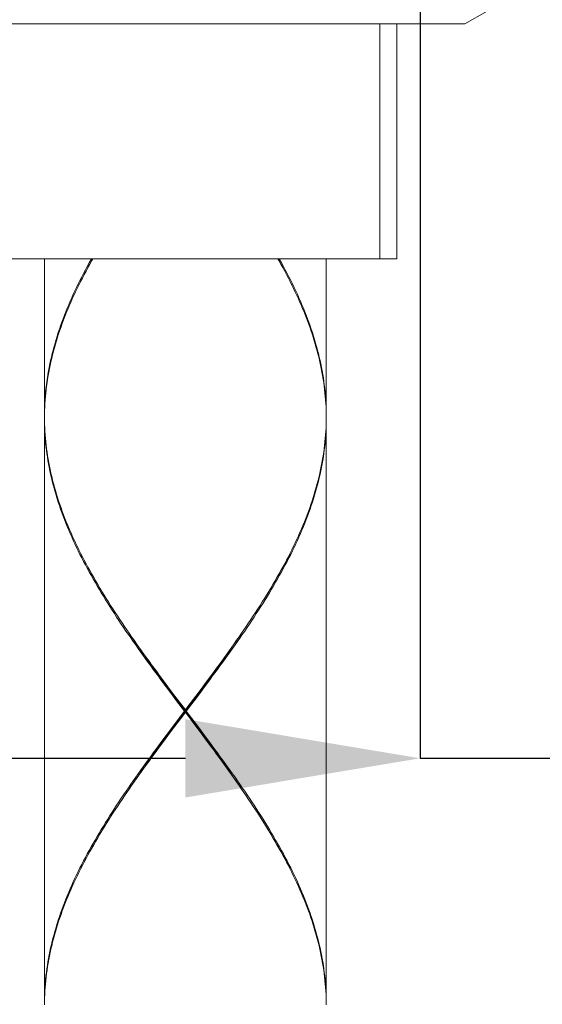
# Model space of a CAD drawing. Units: millimetres. Extents: x 1242 to 2082, y 306 to 1494.
# Drawn here: x 1496 to 1518, y 854 to 895 of the extents above; entities that cross this region are included whole.
import ezdxf

# ---------------------------------------------------------------- set-up
doc = ezdxf.new("R2010")
doc.units = ezdxf.units.MM
doc.header["$LTSCALE"] = 10
doc.layers.add('寸法線', color=3, linetype='Continuous')
doc.layers.add('細線', color=7, linetype='Continuous', lineweight=9)
doc.styles.add('japanese', font='romans.shx', dxfattribs={"bigfont": 'bigfont.shx'})
doc.dimstyles.new('カタログS4', dxfattribs={"dimtxt": 10, "dimasz": 10, "dimexe": 0, "dimexo": 6, "dimgap": 2, "dimtad": 1, "dimdec": 0, "dimdsep": 46, "dimtxsty": 'japanese', "dimcen": 2.5, "dimadec": 0, "dimazin": 0, "dimtfac": 1, "dimtdec": 0, "dimtmove": 2, "dimatfit": 3, "dimfxl": 0, "dimtolj": 1, "dimarcsym": 0})

# ---------------------------------------------------------------- blocks, each defined once
blk = doc.blocks.new('*D15')
at = {"layer": 'Defpoints', "color": 0, "linetype": 'Continuous'}
for p in [(1478.137, 907.263), (1513.137, 907.263), (1513.137, 864.006)]:
    blk.add_point(p, dxfattribs=at)
at = {"layer": '寸法線', "color": 0, "linetype": 'Continuous', "lineweight": -2}
for p, q in [((1478.137, 901.263), (1478.137, 864.006)), ((1513.137, 901.263), (1513.137, 864.006)), ((1488.137, 864.006), (1503.137, 864.006)), ((1513.137, 864.006), (1543.328, 864.006))]:
    blk.add_line(p, q, dxfattribs=at)
at = {"layer": '寸法線', "color": 0, "linetype": 'Continuous'}
for points in [[(1488.137, 865.673), (1488.137, 862.339), (1478.137, 864.006)], [(1503.137, 865.673), (1503.137, 862.339), (1513.137, 864.006)]]:
    blk.add_solid(points, dxfattribs=at)
at = {"layer": '寸法線', "color": 0, "linetype": 'Continuous', "insert": (1533.232, 871.006), "char_height": 10, "attachment_point": 5, "style": 'japanese'}
blk.add_mtext('\\A1;35', dxfattribs=at)

msp = doc.modelspace()

# ---------------------------------------------------------------- linework, layer by layer
at = {"layer": '細線'}
for p, q in [((1517.637, 896.764), (1515.037, 895.263)), ((1476.237, 895.263), (1515.037, 895.263)), ((1511.412, 895.263), (1511.412, 885.263)), ((1512.137, 895.263), (1512.137, 885.263)), ((1479.137, 885.263), (1512.137, 885.263)), ((1497.137, 885.263), (1497.137, 878.563)), ((1498.881, 884.788), (1498.961, 884.936)), ((1498.961, 884.936), (1499.042, 885.084)), ((1499.069, 885.034), (1498.988, 884.886)), ((1499.042, 885.084), (1499.124, 885.233)), ((1499.152, 885.183), (1499.069, 885.034)), ((1499.124, 885.233), (1499.141, 885.263)), ((1499.198, 885.263), (1499.152, 885.183)), ((1507.122, 885.183), (1507.077, 885.263)), ((1507.205, 885.034), (1507.122, 885.183)), ((1507.133, 885.263), (1507.15, 885.233)), ((1507.15, 885.233), (1507.233, 885.084)), ((1507.286, 884.886), (1507.205, 885.034)), ((1507.233, 885.084), (1507.314, 884.936)), ((1507.314, 884.936), (1507.393, 884.788)), ((1509.137, 885.263), (1509.137, 878.563)), ((1498.652, 884.343), (1498.727, 884.491)), ((1498.727, 884.491), (1498.803, 884.64)), ((1498.829, 884.59), (1498.752, 884.441)), ((1498.803, 884.64), (1498.881, 884.788)), ((1498.908, 884.738), (1498.829, 884.59)), ((1498.988, 884.886), (1498.908, 884.738)), ((1507.367, 884.738), (1507.286, 884.886)), ((1507.445, 884.59), (1507.367, 884.738)), ((1507.393, 884.788), (1507.471, 884.64)), ((1507.522, 884.441), (1507.445, 884.59)), ((1507.471, 884.64), (1507.548, 884.491)), ((1507.548, 884.491), (1507.623, 884.343)), ((1498.506, 884.047), (1498.578, 884.195)), ((1498.603, 884.145), (1498.53, 883.997)), ((1498.578, 884.195), (1498.652, 884.343)), ((1498.677, 884.293), (1498.603, 884.145)), ((1498.752, 884.441), (1498.677, 884.293)), ((1507.598, 884.293), (1507.522, 884.441)), ((1507.672, 884.145), (1507.598, 884.293)), ((1507.623, 884.343), (1507.696, 884.195)), ((1507.744, 883.997), (1507.672, 884.145)), ((1507.696, 884.195), (1507.768, 884.047)), ((1498.301, 883.602), (1498.368, 883.75)), ((1498.391, 883.7), (1498.323, 883.552)), ((1498.368, 883.75), (1498.436, 883.899)), ((1498.46, 883.849), (1498.391, 883.7)), ((1498.436, 883.899), (1498.506, 884.047)), ((1498.53, 883.997), (1498.46, 883.849)), ((1507.815, 883.848), (1507.744, 883.997)), ((1507.768, 884.047), (1507.838, 883.898)), ((1507.884, 883.7), (1507.815, 883.848)), ((1507.838, 883.898), (1507.907, 883.75)), ((1507.952, 883.552), (1507.884, 883.7)), ((1507.907, 883.75), (1507.974, 883.602)), ((1498.11, 883.158), (1498.172, 883.306)), ((1498.193, 883.256), (1498.131, 883.108)), ((1498.172, 883.306), (1498.235, 883.454)), ((1498.257, 883.404), (1498.193, 883.256)), ((1498.235, 883.454), (1498.301, 883.602)), ((1498.323, 883.552), (1498.257, 883.404)), ((1508.017, 883.404), (1507.952, 883.552)), ((1507.974, 883.602), (1508.039, 883.454)), ((1508.082, 883.256), (1508.017, 883.404)), ((1508.039, 883.454), (1508.103, 883.305)), ((1508.144, 883.107), (1508.082, 883.256)), ((1508.103, 883.305), (1508.165, 883.157)), ((1497.935, 882.713), (1497.991, 882.861)), ((1498.011, 882.811), (1497.954, 882.663)), ((1497.991, 882.861), (1498.05, 883.009)), ((1498.07, 882.959), (1498.011, 882.811)), ((1498.05, 883.009), (1498.11, 883.158)), ((1498.131, 883.108), (1498.07, 882.959)), ((1508.205, 882.959), (1508.144, 883.107)), ((1508.165, 883.157), (1508.225, 883.009)), ((1508.264, 882.811), (1508.205, 882.959)), ((1508.225, 883.009), (1508.283, 882.861)), ((1508.321, 882.662), (1508.264, 882.811)), ((1508.283, 882.861), (1508.34, 882.712)), ((1497.776, 882.268), (1497.827, 882.416)), ((1497.827, 882.416), (1497.88, 882.565)), ((1497.898, 882.515), (1497.845, 882.366)), ((1497.88, 882.565), (1497.935, 882.713)), ((1497.954, 882.663), (1497.898, 882.515)), ((1508.376, 882.514), (1508.321, 882.662)), ((1508.34, 882.712), (1508.395, 882.564)), ((1508.43, 882.366), (1508.376, 882.514)), ((1508.395, 882.564), (1508.448, 882.416)), ((1508.448, 882.416), (1508.499, 882.268)), ((1497.634, 881.823), (1497.679, 881.972)), ((1497.679, 881.972), (1497.727, 882.12)), ((1497.743, 882.07), (1497.695, 881.922)), ((1497.727, 882.12), (1497.776, 882.268)), ((1497.793, 882.218), (1497.743, 882.07)), ((1497.845, 882.366), (1497.793, 882.218)), ((1508.482, 882.218), (1508.43, 882.366)), ((1508.531, 882.07), (1508.482, 882.218)), ((1508.499, 882.268), (1508.548, 882.12)), ((1508.579, 881.921), (1508.531, 882.07)), ((1508.548, 882.12), (1508.595, 881.971)), ((1508.595, 881.971), (1508.641, 881.823)), ((1497.549, 881.527), (1497.59, 881.675)), ((1497.605, 881.625), (1497.563, 881.477)), ((1497.59, 881.675), (1497.634, 881.823)), ((1497.649, 881.773), (1497.605, 881.625)), ((1497.695, 881.922), (1497.649, 881.773)), ((1508.625, 881.773), (1508.579, 881.921)), ((1508.67, 881.625), (1508.625, 881.773)), ((1508.641, 881.823), (1508.684, 881.675)), ((1508.712, 881.477), (1508.67, 881.625)), ((1508.684, 881.675), (1508.726, 881.527)), ((1497.435, 881.082), (1497.471, 881.231)), ((1497.484, 881.181), (1497.447, 881.032)), ((1497.471, 881.231), (1497.509, 881.379)), ((1497.522, 881.329), (1497.484, 881.181)), ((1497.509, 881.379), (1497.549, 881.527)), ((1497.563, 881.477), (1497.522, 881.329)), ((1508.752, 881.329), (1508.712, 881.477)), ((1508.726, 881.527), (1508.765, 881.379)), ((1508.791, 881.181), (1508.752, 881.329)), ((1508.765, 881.379), (1508.803, 881.231)), ((1508.827, 881.032), (1508.791, 881.181)), ((1508.803, 881.231), (1508.839, 881.082)), ((1497.34, 880.638), (1497.37, 880.786)), ((1497.38, 880.736), (1497.35, 880.588)), ((1497.37, 880.786), (1497.402, 880.934)), ((1497.413, 880.884), (1497.38, 880.736)), ((1497.402, 880.934), (1497.435, 881.082)), ((1497.447, 881.032), (1497.413, 880.884)), ((1508.862, 880.884), (1508.827, 881.032)), ((1508.839, 881.082), (1508.873, 880.934)), ((1508.894, 880.736), (1508.862, 880.884)), ((1508.873, 880.934), (1508.905, 880.786)), ((1508.925, 880.588), (1508.894, 880.736)), ((1508.905, 880.786), (1508.934, 880.638)), ((1497.263, 880.193), (1497.286, 880.341)), ((1497.295, 880.291), (1497.27, 880.143)), ((1497.286, 880.341), (1497.312, 880.489)), ((1497.321, 880.439), (1497.295, 880.291)), ((1497.312, 880.489), (1497.34, 880.638)), ((1497.35, 880.588), (1497.321, 880.439)), ((1508.953, 880.44), (1508.925, 880.588)), ((1508.934, 880.638), (1508.962, 880.49)), ((1508.98, 880.291), (1508.953, 880.44)), ((1508.962, 880.49), (1508.988, 880.341)), ((1509.004, 880.143), (1508.98, 880.291)), ((1508.988, 880.341), (1509.012, 880.193)), ((1497.204, 879.748), (1497.221, 879.897)), ((1497.221, 879.897), (1497.241, 880.045)), ((1497.248, 879.995), (1497.228, 879.847)), ((1497.241, 880.045), (1497.263, 880.193)), ((1497.27, 880.143), (1497.248, 879.995)), ((1509.026, 879.995), (1509.004, 880.143)), ((1509.012, 880.193), (1509.033, 880.045)), ((1509.047, 879.847), (1509.026, 879.995)), ((1509.033, 880.045), (1509.053, 879.897)), ((1509.053, 879.897), (1509.071, 879.748)), ((1497.163, 879.304), (1497.175, 879.452)), ((1497.175, 879.452), (1497.188, 879.6)), ((1497.193, 879.55), (1497.179, 879.402)), ((1497.188, 879.6), (1497.204, 879.748)), ((1497.209, 879.698), (1497.193, 879.55)), ((1497.228, 879.847), (1497.209, 879.698)), ((1509.065, 879.698), (1509.047, 879.847)), ((1509.081, 879.55), (1509.065, 879.698)), ((1509.071, 879.748), (1509.086, 879.6)), ((1509.095, 879.402), (1509.081, 879.55)), ((1509.086, 879.6), (1509.1, 879.452)), ((1509.1, 879.452), (1509.111, 879.304)), ((1497.147, 879.007), (1497.154, 879.156)), ((1497.157, 879.106), (1497.149, 878.957)), ((1497.154, 879.156), (1497.163, 879.304)), ((1497.167, 879.254), (1497.157, 879.106)), ((1497.179, 879.402), (1497.167, 879.254)), ((1509.108, 879.254), (1509.095, 879.402)), ((1509.118, 879.106), (1509.108, 879.254)), ((1509.111, 879.304), (1509.121, 879.156)), ((1509.126, 878.958), (1509.118, 879.106)), ((1509.121, 879.156), (1509.128, 879.008)), ((1497.137, 878.563), (1497.138, 878.711)), ((1497.139, 878.661), (1497.137, 878.513)), ((1497.138, 878.711), (1497.141, 878.859)), ((1497.143, 878.809), (1497.139, 878.661)), ((1497.141, 878.859), (1497.147, 879.007)), ((1497.149, 878.957), (1497.143, 878.809)), ((1509.132, 878.809), (1509.126, 878.958)), ((1509.128, 879.008), (1509.133, 878.859)), ((1509.135, 878.661), (1509.132, 878.809)), ((1509.133, 878.859), (1509.136, 878.711)), ((1509.137, 878.513), (1509.135, 878.661)), ((1509.136, 878.711), (1509.137, 878.563)), ((1497.137, 878.513), (1497.139, 878.365)), ((1497.137, 878.463), (1497.137, 853.563)), ((1497.138, 878.315), (1497.137, 878.463)), ((1497.141, 878.166), (1497.138, 878.315)), ((1497.139, 878.365), (1497.143, 878.216)), ((1497.143, 878.216), (1497.149, 878.068)), ((1509.132, 878.216), (1509.126, 878.068)), ((1509.135, 878.365), (1509.132, 878.216)), ((1509.136, 878.315), (1509.133, 878.166)), ((1509.137, 878.513), (1509.135, 878.365)), ((1509.137, 878.463), (1509.136, 878.315)), ((1509.137, 878.463), (1509.137, 853.563)), ((1497.147, 878.018), (1497.141, 878.166)), ((1497.154, 877.87), (1497.147, 878.018)), ((1497.149, 878.068), (1497.157, 877.92)), ((1497.163, 877.722), (1497.154, 877.87)), ((1497.157, 877.92), (1497.167, 877.772)), ((1497.167, 877.772), (1497.179, 877.624)), ((1509.108, 877.772), (1509.095, 877.624)), ((1509.118, 877.92), (1509.108, 877.772)), ((1509.121, 877.87), (1509.111, 877.722)), ((1509.126, 878.068), (1509.118, 877.92)), ((1509.128, 878.018), (1509.121, 877.87)), ((1509.133, 878.166), (1509.128, 878.018)), ((1497.175, 877.574), (1497.163, 877.722)), ((1497.188, 877.425), (1497.175, 877.574)), ((1497.179, 877.624), (1497.193, 877.476)), ((1497.204, 877.277), (1497.188, 877.425)), ((1497.193, 877.476), (1497.209, 877.327)), ((1509.081, 877.475), (1509.065, 877.327)), ((1509.086, 877.425), (1509.071, 877.277)), ((1509.095, 877.624), (1509.081, 877.475)), ((1509.1, 877.574), (1509.086, 877.425)), ((1509.111, 877.722), (1509.1, 877.574)), ((1497.221, 877.129), (1497.204, 877.277)), ((1497.209, 877.327), (1497.228, 877.179)), ((1497.241, 876.981), (1497.221, 877.129)), ((1497.228, 877.179), (1497.248, 877.031)), ((1497.263, 876.833), (1497.241, 876.981)), ((1497.248, 877.031), (1497.27, 876.883)), ((1509.026, 877.031), (1509.004, 876.883)), ((1509.033, 876.981), (1509.012, 876.833)), ((1509.047, 877.179), (1509.026, 877.031)), ((1509.053, 877.129), (1509.033, 876.981)), ((1509.065, 877.327), (1509.047, 877.179)), ((1509.071, 877.277), (1509.053, 877.129)), ((1497.286, 876.685), (1497.263, 876.833)), ((1497.27, 876.883), (1497.295, 876.735)), ((1497.312, 876.536), (1497.286, 876.685)), ((1497.295, 876.735), (1497.321, 876.586)), ((1497.34, 876.388), (1497.312, 876.536)), ((1497.321, 876.586), (1497.35, 876.438)), ((1508.953, 876.586), (1508.925, 876.438)), ((1508.962, 876.536), (1508.934, 876.388)), ((1508.98, 876.734), (1508.953, 876.586)), ((1508.988, 876.684), (1508.962, 876.536)), ((1509.004, 876.883), (1508.98, 876.734)), ((1509.012, 876.833), (1508.988, 876.684)), ((1497.37, 876.24), (1497.34, 876.388)), ((1497.35, 876.438), (1497.38, 876.29)), ((1497.402, 876.092), (1497.37, 876.24)), ((1497.38, 876.29), (1497.413, 876.142)), ((1497.435, 875.944), (1497.402, 876.092)), ((1497.413, 876.142), (1497.447, 875.994)), ((1508.862, 876.141), (1508.827, 875.993)), ((1508.873, 876.091), (1508.839, 875.943)), ((1508.894, 876.29), (1508.862, 876.141)), ((1508.905, 876.24), (1508.873, 876.091)), ((1508.925, 876.438), (1508.894, 876.29)), ((1508.934, 876.388), (1508.905, 876.24)), ((1497.471, 875.795), (1497.435, 875.944)), ((1497.447, 875.994), (1497.484, 875.845)), ((1497.509, 875.647), (1497.471, 875.795)), ((1497.484, 875.845), (1497.522, 875.697)), ((1497.522, 875.697), (1497.562, 875.549)), ((1508.752, 875.697), (1508.712, 875.549)), ((1508.791, 875.845), (1508.752, 875.697)), ((1508.803, 875.795), (1508.765, 875.647)), ((1508.827, 875.993), (1508.791, 875.845)), ((1508.839, 875.943), (1508.803, 875.795)), ((1497.549, 875.499), (1497.509, 875.647)), ((1497.59, 875.351), (1497.549, 875.499)), ((1497.562, 875.549), (1497.605, 875.401)), ((1497.634, 875.202), (1497.59, 875.351)), ((1497.605, 875.401), (1497.649, 875.252)), ((1508.67, 875.4), (1508.625, 875.252)), ((1508.684, 875.35), (1508.64, 875.202)), ((1508.712, 875.549), (1508.67, 875.4)), ((1508.726, 875.498), (1508.684, 875.35)), ((1508.765, 875.647), (1508.726, 875.498)), ((1497.679, 875.054), (1497.634, 875.202)), ((1497.649, 875.252), (1497.695, 875.104)), ((1497.727, 874.906), (1497.679, 875.054)), ((1497.695, 875.104), (1497.743, 874.956)), ((1497.776, 874.758), (1497.727, 874.906)), ((1497.743, 874.956), (1497.793, 874.808)), ((1508.531, 874.956), (1508.481, 874.808)), ((1508.548, 874.906), (1508.498, 874.757)), ((1508.579, 875.104), (1508.531, 874.956)), ((1508.595, 875.054), (1508.548, 874.906)), ((1508.625, 875.252), (1508.579, 875.104)), ((1508.64, 875.202), (1508.595, 875.054)), ((1497.827, 874.61), (1497.776, 874.758)), ((1497.793, 874.808), (1497.845, 874.66)), ((1497.88, 874.461), (1497.827, 874.61)), ((1497.845, 874.66), (1497.898, 874.511)), ((1497.935, 874.313), (1497.88, 874.461)), ((1497.898, 874.511), (1497.954, 874.363)), ((1508.376, 874.511), (1508.321, 874.363)), ((1508.394, 874.461), (1508.34, 874.313)), ((1508.43, 874.659), (1508.376, 874.511)), ((1508.447, 874.609), (1508.394, 874.461)), ((1508.481, 874.808), (1508.43, 874.659)), ((1508.498, 874.757), (1508.447, 874.609)), ((1497.991, 874.165), (1497.935, 874.313)), ((1497.954, 874.363), (1498.011, 874.215)), ((1498.05, 874.017), (1497.991, 874.165)), ((1498.011, 874.215), (1498.07, 874.067)), ((1498.11, 873.868), (1498.05, 874.017)), ((1498.07, 874.067), (1498.13, 873.918)), ((1508.205, 874.066), (1508.144, 873.918)), ((1508.225, 874.016), (1508.164, 873.868)), ((1508.264, 874.215), (1508.205, 874.066)), ((1508.283, 874.164), (1508.225, 874.016)), ((1508.321, 874.363), (1508.264, 874.215)), ((1508.34, 874.313), (1508.283, 874.164)), ((1498.172, 873.72), (1498.11, 873.868)), ((1498.13, 873.918), (1498.193, 873.77)), ((1498.235, 873.572), (1498.172, 873.72)), ((1498.193, 873.77), (1498.257, 873.622)), ((1498.257, 873.622), (1498.323, 873.474)), ((1508.017, 873.622), (1507.951, 873.474)), ((1508.081, 873.77), (1508.017, 873.622)), ((1508.103, 873.72), (1508.039, 873.572)), ((1508.144, 873.918), (1508.081, 873.77)), ((1508.164, 873.868), (1508.103, 873.72)), ((1498.301, 873.424), (1498.235, 873.572)), ((1498.368, 873.275), (1498.301, 873.424)), ((1498.323, 873.474), (1498.391, 873.325)), ((1498.436, 873.127), (1498.368, 873.275)), ((1498.391, 873.325), (1498.46, 873.177)), ((1498.46, 873.177), (1498.53, 873.029)), ((1507.815, 873.177), (1507.744, 873.029)), ((1507.884, 873.325), (1507.815, 873.177)), ((1507.907, 873.275), (1507.838, 873.127)), ((1507.951, 873.474), (1507.884, 873.325)), ((1507.974, 873.423), (1507.907, 873.275)), ((1508.039, 873.572), (1507.974, 873.423)), ((1498.506, 872.979), (1498.436, 873.127)), ((1498.578, 872.831), (1498.506, 872.979)), ((1498.53, 873.029), (1498.603, 872.881)), ((1498.652, 872.683), (1498.578, 872.831)), ((1498.603, 872.881), (1498.677, 872.733)), ((1507.672, 872.881), (1507.598, 872.733)), ((1507.696, 872.831), (1507.623, 872.682)), ((1507.744, 873.029), (1507.672, 872.881)), ((1507.768, 872.979), (1507.696, 872.831)), ((1507.838, 873.127), (1507.768, 872.979)), ((1498.727, 872.534), (1498.652, 872.683)), ((1498.677, 872.733), (1498.752, 872.584)), ((1498.803, 872.386), (1498.727, 872.534)), ((1498.752, 872.584), (1498.829, 872.436)), ((1498.881, 872.238), (1498.803, 872.386)), ((1498.829, 872.436), (1498.908, 872.288)), ((1507.445, 872.436), (1507.367, 872.288)), ((1507.471, 872.386), (1507.393, 872.238)), ((1507.522, 872.584), (1507.445, 872.436)), ((1507.548, 872.534), (1507.471, 872.386)), ((1507.598, 872.733), (1507.522, 872.584)), ((1507.623, 872.682), (1507.548, 872.534)), ((1498.961, 872.09), (1498.881, 872.238)), ((1498.908, 872.288), (1498.988, 872.14)), ((1499.042, 871.941), (1498.961, 872.09)), ((1498.988, 872.14), (1499.069, 871.991)), ((1499.124, 871.793), (1499.042, 871.941)), ((1499.069, 871.991), (1499.152, 871.843)), ((1507.205, 871.991), (1507.122, 871.843)), ((1507.233, 871.942), (1507.15, 871.793)), ((1507.287, 872.14), (1507.205, 871.991)), ((1507.314, 872.09), (1507.233, 871.942)), ((1507.367, 872.288), (1507.287, 872.14)), ((1507.393, 872.238), (1507.314, 872.09)), ((1499.208, 871.645), (1499.124, 871.793)), ((1499.152, 871.843), (1499.236, 871.695)), ((1499.293, 871.497), (1499.208, 871.645)), ((1499.236, 871.695), (1499.322, 871.547)), ((1499.379, 871.349), (1499.293, 871.497)), ((1499.322, 871.547), (1499.409, 871.399)), ((1506.952, 871.547), (1506.866, 871.399)), ((1506.982, 871.497), (1506.895, 871.349)), ((1507.038, 871.695), (1506.952, 871.547)), ((1507.067, 871.645), (1506.982, 871.497)), ((1507.122, 871.843), (1507.038, 871.695)), ((1507.15, 871.793), (1507.067, 871.645)), ((1499.467, 871.2), (1499.379, 871.349)), ((1499.409, 871.399), (1499.497, 871.25)), ((1499.556, 871.052), (1499.467, 871.2)), ((1499.497, 871.25), (1499.587, 871.102)), ((1499.587, 871.102), (1499.677, 870.954)), ((1506.688, 871.102), (1506.597, 870.954)), ((1506.777, 871.25), (1506.688, 871.102)), ((1506.807, 871.2), (1506.718, 871.052)), ((1506.866, 871.399), (1506.777, 871.25)), ((1506.895, 871.349), (1506.807, 871.2)), ((1499.646, 870.904), (1499.556, 871.052)), ((1499.738, 870.756), (1499.646, 870.904)), ((1499.677, 870.954), (1499.769, 870.806)), ((1499.831, 870.608), (1499.738, 870.756)), ((1499.769, 870.806), (1499.862, 870.658)), ((1499.862, 870.658), (1499.956, 870.51)), ((1506.412, 870.658), (1506.318, 870.509)), ((1506.505, 870.806), (1506.412, 870.658)), ((1506.536, 870.756), (1506.444, 870.608)), ((1506.597, 870.954), (1506.505, 870.806)), ((1506.628, 870.904), (1506.536, 870.756)), ((1506.718, 871.052), (1506.628, 870.904)), ((1499.924, 870.46), (1499.831, 870.608)), ((1500.019, 870.311), (1499.924, 870.46)), ((1499.956, 870.51), (1500.052, 870.361)), ((1500.115, 870.163), (1500.019, 870.311)), ((1500.052, 870.361), (1500.148, 870.213)), ((1506.223, 870.361), (1506.126, 870.213)), ((1506.255, 870.311), (1506.159, 870.163)), ((1506.318, 870.509), (1506.223, 870.361)), ((1506.35, 870.459), (1506.255, 870.311)), ((1506.444, 870.608), (1506.35, 870.459)), ((1500.212, 870.015), (1500.115, 870.163)), ((1500.148, 870.213), (1500.245, 870.065)), ((1500.31, 869.867), (1500.212, 870.015)), ((1500.245, 870.065), (1500.344, 869.917)), ((1500.409, 869.719), (1500.31, 869.867)), ((1500.344, 869.917), (1500.443, 869.769)), ((1505.931, 869.916), (1505.831, 869.768)), ((1505.964, 869.866), (1505.865, 869.718)), ((1506.029, 870.065), (1505.931, 869.916)), ((1506.062, 870.015), (1505.964, 869.866)), ((1506.126, 870.213), (1506.029, 870.065)), ((1506.159, 870.163), (1506.062, 870.015)), ((1500.509, 869.57), (1500.409, 869.719)), ((1500.443, 869.769), (1500.543, 869.62)), ((1500.61, 869.422), (1500.509, 869.57)), ((1500.543, 869.62), (1500.645, 869.472)), ((1500.712, 869.274), (1500.61, 869.422)), ((1500.645, 869.472), (1500.742, 869.33)), ((1505.63, 869.472), (1505.532, 869.33)), ((1505.664, 869.422), (1505.562, 869.273)), ((1505.731, 869.62), (1505.63, 869.472)), ((1505.765, 869.57), (1505.664, 869.422)), ((1505.831, 869.768), (1505.731, 869.62)), ((1505.865, 869.718), (1505.765, 869.57)), ((1500.815, 869.126), (1500.712, 869.274)), ((1500.742, 869.33), (1500.85, 869.176)), ((1500.874, 869.138), (1500.806, 869.238)), ((1500.918, 868.977), (1500.815, 869.126)), ((1500.85, 869.176), (1500.953, 869.027)), ((1500.977, 868.989), (1500.874, 869.138)), ((1501.023, 868.829), (1500.918, 868.977)), ((1500.953, 869.027), (1501.058, 868.879)), ((1501.08, 868.84), (1500.977, 868.989)), ((1505.194, 868.84), (1505.298, 868.989)), ((1505.321, 869.027), (1505.216, 868.879)), ((1505.356, 868.977), (1505.252, 868.829)), ((1505.298, 868.989), (1505.4, 869.138)), ((1505.425, 869.175), (1505.321, 869.027)), ((1505.459, 869.125), (1505.356, 868.977)), ((1505.4, 869.138), (1505.469, 869.238)), ((1505.532, 869.33), (1505.425, 869.175)), ((1505.562, 869.273), (1505.459, 869.125)), ((1501.127, 868.681), (1501.023, 868.829)), ((1501.058, 868.879), (1501.163, 868.731)), ((1501.184, 868.691), (1501.08, 868.84)), ((1501.233, 868.533), (1501.127, 868.681)), ((1501.163, 868.731), (1501.269, 868.583)), ((1501.289, 868.543), (1501.184, 868.691)), ((1501.269, 868.583), (1501.375, 868.435)), ((1505.005, 868.583), (1504.899, 868.434)), ((1504.986, 868.543), (1505.09, 868.691)), ((1505.111, 868.731), (1505.005, 868.583)), ((1505.147, 868.68), (1505.041, 868.532)), ((1505.09, 868.691), (1505.194, 868.84)), ((1505.216, 868.879), (1505.111, 868.731)), ((1505.252, 868.829), (1505.147, 868.68)), ((1501.339, 868.385), (1501.233, 868.533)), ((1501.394, 868.394), (1501.289, 868.543)), ((1501.446, 868.236), (1501.339, 868.385)), ((1501.375, 868.435), (1501.483, 868.286)), ((1501.5, 868.245), (1501.394, 868.394)), ((1501.554, 868.088), (1501.446, 868.236)), ((1501.483, 868.286), (1501.59, 868.138)), ((1501.607, 868.096), (1501.5, 868.245)), ((1501.59, 868.138), (1501.698, 867.99)), ((1504.684, 868.138), (1504.576, 867.99)), ((1504.668, 868.096), (1504.774, 868.245)), ((1504.792, 868.286), (1504.684, 868.138)), ((1504.828, 868.236), (1504.72, 868.088)), ((1504.774, 868.245), (1504.88, 868.394)), ((1504.899, 868.434), (1504.792, 868.286)), ((1504.935, 868.384), (1504.828, 868.236)), ((1504.88, 868.394), (1504.986, 868.543)), ((1505.041, 868.532), (1504.935, 868.384)), ((1501.662, 867.94), (1501.554, 868.088)), ((1501.714, 867.947), (1501.607, 868.096)), ((1501.77, 867.792), (1501.662, 867.94)), ((1501.698, 867.99), (1501.807, 867.842)), ((1501.821, 867.799), (1501.714, 867.947)), ((1501.88, 867.643), (1501.77, 867.792)), ((1501.807, 867.842), (1501.916, 867.693)), ((1501.929, 867.65), (1501.821, 867.799)), ((1504.345, 867.65), (1504.453, 867.799)), ((1504.467, 867.841), (1504.358, 867.693)), ((1504.504, 867.791), (1504.395, 867.643)), ((1504.453, 867.799), (1504.561, 867.947)), ((1504.576, 867.99), (1504.467, 867.841)), ((1504.612, 867.939), (1504.504, 867.791)), ((1504.561, 867.947), (1504.668, 868.096)), ((1504.72, 868.088), (1504.612, 867.939)), ((1501.989, 867.495), (1501.88, 867.643)), ((1501.916, 867.693), (1502.026, 867.545)), ((1502.038, 867.501), (1501.929, 867.65)), ((1502.099, 867.347), (1501.989, 867.495)), ((1502.026, 867.545), (1502.247, 867.249)), ((1502.147, 867.352), (1502.038, 867.501)), ((1502.32, 867.05), (1502.099, 867.347)), ((1502.365, 867.055), (1502.147, 867.352)), ((1504.175, 867.347), (1503.954, 867.05)), ((1504.019, 867.203), (1504.237, 867.501)), ((1504.248, 867.545), (1504.028, 867.249)), ((1504.285, 867.495), (1504.175, 867.347)), ((1504.237, 867.501), (1504.345, 867.65)), ((1504.358, 867.693), (1504.248, 867.545)), ((1504.395, 867.643), (1504.285, 867.495)), ((1502.247, 867.249), (1502.468, 866.952)), ((1502.542, 866.754), (1502.32, 867.05)), ((1502.585, 866.757), (1502.365, 867.055)), ((1502.468, 866.952), (1502.691, 866.656)), ((1503.469, 866.459), (1503.799, 866.906)), ((1503.806, 866.952), (1503.584, 866.656)), ((1503.954, 867.05), (1503.733, 866.754)), ((1503.799, 866.906), (1504.019, 867.203)), ((1504.028, 867.249), (1503.806, 866.952)), ((1502.765, 866.457), (1502.542, 866.754)), ((1502.806, 866.459), (1502.585, 866.757)), ((1502.691, 866.656), (1503.137, 866.063)), ((1503.1, 866.013), (1502.765, 866.457)), ((1503.579, 865.418), (1502.806, 866.459)), ((1503.027, 865.864), (1503.469, 866.459)), ((1503.51, 866.457), (1503.175, 866.013)), ((1503.584, 866.656), (1503.249, 866.211)), ((1503.733, 866.754), (1503.51, 866.457)), ((1503.249, 866.211), (1503.137, 866.063)), ((1503.137, 865.963), (1503.137, 866.063)), ((1502.876, 865.716), (1502.542, 865.272)), ((1502.691, 865.37), (1503.025, 865.815)), ((1502.695, 865.418), (1503.027, 865.864)), ((1503.1, 866.013), (1502.876, 865.716)), ((1503.025, 865.815), (1503.137, 865.963)), ((1503.1, 866.013), (1503.175, 866.013)), ((1503.584, 865.37), (1503.137, 865.963)), ((1503.175, 866.013), (1503.51, 865.568)), ((1502.542, 865.272), (1502.32, 864.975)), ((1502.468, 865.074), (1502.691, 865.37)), ((1502.475, 865.12), (1502.695, 865.418)), ((1503.51, 865.568), (1503.733, 865.272)), ((1503.799, 865.12), (1503.579, 865.418)), ((1503.806, 865.074), (1503.584, 865.37)), ((1503.733, 865.272), (1503.955, 864.975)), ((1502.038, 864.525), (1502.256, 864.822)), ((1502.32, 864.975), (1502.099, 864.679)), ((1502.247, 864.777), (1502.468, 865.074)), ((1502.256, 864.822), (1502.475, 865.12)), ((1504.019, 864.822), (1503.799, 865.12)), ((1504.028, 864.777), (1503.806, 865.074)), ((1503.955, 864.975), (1504.175, 864.679)), ((1504.237, 864.525), (1504.019, 864.822)), ((1501.88, 864.383), (1501.771, 864.234)), ((1501.821, 864.227), (1501.929, 864.376)), ((1501.989, 864.531), (1501.88, 864.383)), ((1501.917, 864.333), (1502.026, 864.481)), ((1501.929, 864.376), (1502.038, 864.525)), ((1502.099, 864.679), (1501.989, 864.531)), ((1502.026, 864.481), (1502.247, 864.777)), ((1504.248, 864.481), (1504.028, 864.777)), ((1504.175, 864.679), (1504.285, 864.531)), ((1504.345, 864.376), (1504.237, 864.525)), ((1504.358, 864.333), (1504.248, 864.481)), ((1504.285, 864.531), (1504.395, 864.383)), ((1504.453, 864.227), (1504.345, 864.376)), ((1504.395, 864.383), (1504.504, 864.235)), ((1501.662, 864.086), (1501.554, 863.938)), ((1501.59, 863.888), (1501.699, 864.036)), ((1501.607, 863.93), (1501.714, 864.078)), ((1501.771, 864.234), (1501.662, 864.086)), ((1501.699, 864.036), (1501.807, 864.184)), ((1501.714, 864.078), (1501.821, 864.227)), ((1501.807, 864.184), (1501.917, 864.333)), ((1504.467, 864.184), (1504.358, 864.333)), ((1504.561, 864.078), (1504.453, 864.227)), ((1504.576, 864.036), (1504.467, 864.184)), ((1504.504, 864.235), (1504.612, 864.086)), ((1504.668, 863.93), (1504.561, 864.078)), ((1504.684, 863.888), (1504.576, 864.036)), ((1504.612, 864.086), (1504.72, 863.938)), ((1501.34, 863.641), (1501.233, 863.493)), ((1501.269, 863.443), (1501.376, 863.591)), ((1501.289, 863.483), (1501.394, 863.632)), ((1501.446, 863.79), (1501.34, 863.641)), ((1501.376, 863.591), (1501.483, 863.74)), ((1501.394, 863.632), (1501.5, 863.781)), ((1501.554, 863.938), (1501.446, 863.79)), ((1501.483, 863.74), (1501.59, 863.888)), ((1501.5, 863.781), (1501.607, 863.93)), ((1504.774, 863.781), (1504.668, 863.93)), ((1504.792, 863.74), (1504.684, 863.888)), ((1504.72, 863.938), (1504.828, 863.79)), ((1504.88, 863.632), (1504.774, 863.781)), ((1504.899, 863.592), (1504.792, 863.74)), ((1504.828, 863.79), (1504.935, 863.642)), ((1504.986, 863.483), (1504.88, 863.632)), ((1505.005, 863.444), (1504.899, 863.592)), ((1504.935, 863.642), (1505.041, 863.494)), ((1501.023, 863.197), (1500.918, 863.049)), ((1500.954, 862.999), (1501.058, 863.147)), ((1500.977, 863.037), (1501.08, 863.186)), ((1501.128, 863.345), (1501.023, 863.197)), ((1501.058, 863.147), (1501.163, 863.295)), ((1501.08, 863.186), (1501.184, 863.334)), ((1501.233, 863.493), (1501.128, 863.345)), ((1501.163, 863.295), (1501.269, 863.443)), ((1501.184, 863.334), (1501.289, 863.483)), ((1505.09, 863.334), (1504.986, 863.483)), ((1505.111, 863.295), (1505.005, 863.444)), ((1505.041, 863.494), (1505.147, 863.345)), ((1505.194, 863.186), (1505.09, 863.334)), ((1505.216, 863.147), (1505.111, 863.295)), ((1505.147, 863.345), (1505.251, 863.197)), ((1505.298, 863.037), (1505.194, 863.186)), ((1505.321, 862.999), (1505.216, 863.147)), ((1505.251, 863.197), (1505.356, 863.049)), ((1500.712, 862.752), (1500.611, 862.604)), ((1500.645, 862.554), (1500.742, 862.696)), ((1500.815, 862.9), (1500.712, 862.752)), ((1500.742, 862.696), (1500.85, 862.85)), ((1500.806, 862.788), (1500.874, 862.888)), ((1500.918, 863.049), (1500.815, 862.9)), ((1500.85, 862.85), (1500.954, 862.999)), ((1500.874, 862.888), (1500.977, 863.037)), ((1505.4, 862.888), (1505.298, 863.037)), ((1505.424, 862.851), (1505.321, 862.999)), ((1505.356, 863.049), (1505.459, 862.901)), ((1505.469, 862.788), (1505.4, 862.888)), ((1505.532, 862.696), (1505.424, 862.851)), ((1505.459, 862.901), (1505.562, 862.753)), ((1505.629, 862.554), (1505.532, 862.696)), ((1505.562, 862.753), (1505.664, 862.604)), ((1500.41, 862.308), (1500.311, 862.159)), ((1500.51, 862.456), (1500.41, 862.308)), ((1500.443, 862.258), (1500.544, 862.406)), ((1500.611, 862.604), (1500.51, 862.456)), ((1500.544, 862.406), (1500.645, 862.554)), ((1505.731, 862.406), (1505.629, 862.554)), ((1505.664, 862.604), (1505.765, 862.456)), ((1505.831, 862.258), (1505.731, 862.406)), ((1505.765, 862.456), (1505.865, 862.308)), ((1505.865, 862.308), (1505.964, 862.159)), ((1500.115, 861.863), (1500.019, 861.715)), ((1500.213, 862.011), (1500.115, 861.863)), ((1500.148, 861.813), (1500.246, 861.961)), ((1500.311, 862.159), (1500.213, 862.011)), ((1500.246, 861.961), (1500.344, 862.109)), ((1500.344, 862.109), (1500.443, 862.258)), ((1505.93, 862.11), (1505.831, 862.258)), ((1506.029, 861.961), (1505.93, 862.11)), ((1505.964, 862.159), (1506.062, 862.011)), ((1506.126, 861.813), (1506.029, 861.961)), ((1506.062, 862.011), (1506.159, 861.863)), ((1506.159, 861.863), (1506.255, 861.715)), ((1499.925, 861.566), (1499.831, 861.418)), ((1499.862, 861.368), (1499.956, 861.516)), ((1500.019, 861.715), (1499.925, 861.566)), ((1499.956, 861.516), (1500.052, 861.665)), ((1500.052, 861.665), (1500.148, 861.813)), ((1506.223, 861.665), (1506.126, 861.813)), ((1506.318, 861.517), (1506.223, 861.665)), ((1506.255, 861.715), (1506.35, 861.567)), ((1506.412, 861.368), (1506.318, 861.517)), ((1506.35, 861.567), (1506.444, 861.418)), ((1499.647, 861.122), (1499.556, 860.974)), ((1499.587, 860.924), (1499.677, 861.072)), ((1499.738, 861.27), (1499.647, 861.122)), ((1499.677, 861.072), (1499.769, 861.22)), ((1499.831, 861.418), (1499.738, 861.27)), ((1499.769, 861.22), (1499.862, 861.368)), ((1506.505, 861.22), (1506.412, 861.368)), ((1506.444, 861.418), (1506.536, 861.27)), ((1506.597, 861.072), (1506.505, 861.22)), ((1506.536, 861.27), (1506.628, 861.122)), ((1506.688, 860.924), (1506.597, 861.072)), ((1506.628, 861.122), (1506.718, 860.974)), ((1499.379, 860.677), (1499.293, 860.529)), ((1499.322, 860.479), (1499.409, 860.627)), ((1499.467, 860.825), (1499.379, 860.677)), ((1499.409, 860.627), (1499.497, 860.775)), ((1499.556, 860.974), (1499.467, 860.825)), ((1499.497, 860.775), (1499.587, 860.924)), ((1506.777, 860.775), (1506.688, 860.924)), ((1506.718, 860.974), (1506.807, 860.825)), ((1506.866, 860.627), (1506.777, 860.775)), ((1506.807, 860.825), (1506.895, 860.677)), ((1506.952, 860.479), (1506.866, 860.627)), ((1506.895, 860.677), (1506.982, 860.529)), ((1499.124, 860.233), (1499.042, 860.084)), ((1499.069, 860.034), (1499.152, 860.183)), ((1499.208, 860.381), (1499.124, 860.233)), ((1499.152, 860.183), (1499.236, 860.331)), ((1499.293, 860.529), (1499.208, 860.381)), ((1499.236, 860.331), (1499.322, 860.479)), ((1507.038, 860.331), (1506.952, 860.479)), ((1506.982, 860.529), (1507.067, 860.381)), ((1507.122, 860.182), (1507.038, 860.331)), ((1507.067, 860.381), (1507.15, 860.232)), ((1507.205, 860.034), (1507.122, 860.182)), ((1507.15, 860.232), (1507.233, 860.084)), ((1498.881, 859.788), (1498.803, 859.64)), ((1498.961, 859.936), (1498.881, 859.788)), ((1498.908, 859.738), (1498.988, 859.886)), ((1499.042, 860.084), (1498.961, 859.936)), ((1498.988, 859.886), (1499.069, 860.034)), ((1507.287, 859.886), (1507.205, 860.034)), ((1507.233, 860.084), (1507.314, 859.936)), ((1507.367, 859.738), (1507.287, 859.886)), ((1507.314, 859.936), (1507.393, 859.788)), ((1507.393, 859.788), (1507.471, 859.64)), ((1498.652, 859.343), (1498.578, 859.195)), ((1498.727, 859.491), (1498.652, 859.343)), ((1498.677, 859.293), (1498.752, 859.441)), ((1498.803, 859.64), (1498.727, 859.491)), ((1498.752, 859.441), (1498.829, 859.59)), ((1498.829, 859.59), (1498.908, 859.738)), ((1507.445, 859.59), (1507.367, 859.738)), ((1507.522, 859.442), (1507.445, 859.59)), ((1507.471, 859.64), (1507.548, 859.492)), ((1507.598, 859.293), (1507.522, 859.442)), ((1507.548, 859.492), (1507.623, 859.343)), ((1507.623, 859.343), (1507.696, 859.195)), ((1498.506, 859.047), (1498.436, 858.899)), ((1498.46, 858.849), (1498.53, 858.997)), ((1498.578, 859.195), (1498.506, 859.047)), ((1498.53, 858.997), (1498.603, 859.145)), ((1498.603, 859.145), (1498.677, 859.293)), ((1507.672, 859.145), (1507.598, 859.293)), ((1507.744, 858.997), (1507.672, 859.145)), ((1507.696, 859.195), (1507.768, 859.047)), ((1507.815, 858.849), (1507.744, 858.997)), ((1507.768, 859.047), (1507.838, 858.899)), ((1498.301, 858.602), (1498.235, 858.454)), ((1498.257, 858.404), (1498.323, 858.552)), ((1498.368, 858.75), (1498.301, 858.602)), ((1498.323, 858.552), (1498.391, 858.7)), ((1498.436, 858.899), (1498.368, 858.75)), ((1498.391, 858.7), (1498.46, 858.849)), ((1507.884, 858.701), (1507.815, 858.849)), ((1507.838, 858.899), (1507.907, 858.751)), ((1507.951, 858.552), (1507.884, 858.701)), ((1507.907, 858.751), (1507.974, 858.602)), ((1508.017, 858.404), (1507.951, 858.552)), ((1507.974, 858.602), (1508.039, 858.454)), ((1498.11, 858.158), (1498.05, 858.009)), ((1498.07, 857.959), (1498.131, 858.108)), ((1498.172, 858.306), (1498.11, 858.158)), ((1498.131, 858.108), (1498.193, 858.256)), ((1498.235, 858.454), (1498.172, 858.306)), ((1498.193, 858.256), (1498.257, 858.404)), ((1508.081, 858.256), (1508.017, 858.404)), ((1508.039, 858.454), (1508.103, 858.306)), ((1508.144, 858.108), (1508.081, 858.256)), ((1508.103, 858.306), (1508.164, 858.158)), ((1508.205, 857.96), (1508.144, 858.108)), ((1508.164, 858.158), (1508.225, 858.01)), ((1497.935, 857.713), (1497.88, 857.565)), ((1497.898, 857.515), (1497.954, 857.663)), ((1497.991, 857.861), (1497.935, 857.713)), ((1497.954, 857.663), (1498.011, 857.811)), ((1498.05, 858.009), (1497.991, 857.861)), ((1498.011, 857.811), (1498.07, 857.959)), ((1508.263, 857.811), (1508.205, 857.96)), ((1508.225, 858.01), (1508.283, 857.861)), ((1508.321, 857.663), (1508.263, 857.811)), ((1508.283, 857.861), (1508.34, 857.713)), ((1508.376, 857.515), (1508.321, 857.663)), ((1508.34, 857.713), (1508.394, 857.565)), ((1497.776, 857.268), (1497.727, 857.12)), ((1497.827, 857.416), (1497.776, 857.268)), ((1497.793, 857.218), (1497.845, 857.366)), ((1497.88, 857.565), (1497.827, 857.416)), ((1497.845, 857.366), (1497.898, 857.515)), ((1508.43, 857.367), (1508.376, 857.515)), ((1508.394, 857.565), (1508.447, 857.417)), ((1508.481, 857.219), (1508.43, 857.367)), ((1508.447, 857.417), (1508.498, 857.269)), ((1508.498, 857.269), (1508.548, 857.12)), ((1497.634, 856.824), (1497.59, 856.675)), ((1497.679, 856.972), (1497.634, 856.824)), ((1497.649, 856.774), (1497.695, 856.922)), ((1497.727, 857.12), (1497.679, 856.972)), ((1497.695, 856.922), (1497.743, 857.07)), ((1497.743, 857.07), (1497.793, 857.218)), ((1508.531, 857.07), (1508.481, 857.219)), ((1508.579, 856.922), (1508.531, 857.07)), ((1508.548, 857.12), (1508.595, 856.972)), ((1508.625, 856.774), (1508.579, 856.922)), ((1508.595, 856.972), (1508.64, 856.824)), ((1508.64, 856.824), (1508.684, 856.676)), ((1497.549, 856.527), (1497.509, 856.379)), ((1497.522, 856.329), (1497.563, 856.477)), ((1497.59, 856.675), (1497.549, 856.527)), ((1497.563, 856.477), (1497.605, 856.625)), ((1497.605, 856.625), (1497.649, 856.774)), ((1508.669, 856.626), (1508.625, 856.774)), ((1508.712, 856.478), (1508.669, 856.626)), ((1508.684, 856.676), (1508.726, 856.528)), ((1508.752, 856.33), (1508.712, 856.478)), ((1508.726, 856.528), (1508.765, 856.379)), ((1497.435, 856.083), (1497.402, 855.934)), ((1497.413, 855.884), (1497.447, 856.033)), ((1497.471, 856.231), (1497.435, 856.083)), ((1497.447, 856.033), (1497.484, 856.181)), ((1497.509, 856.379), (1497.471, 856.231)), ((1497.484, 856.181), (1497.522, 856.329)), ((1508.791, 856.181), (1508.752, 856.33)), ((1508.765, 856.379), (1508.803, 856.231)), ((1508.827, 856.033), (1508.791, 856.181)), ((1508.803, 856.231), (1508.839, 856.083)), ((1508.861, 855.885), (1508.827, 856.033)), ((1508.839, 856.083), (1508.873, 855.935)), ((1497.34, 855.638), (1497.312, 855.49)), ((1497.321, 855.44), (1497.35, 855.588)), ((1497.37, 855.786), (1497.34, 855.638)), ((1497.35, 855.588), (1497.38, 855.736)), ((1497.402, 855.934), (1497.37, 855.786)), ((1497.38, 855.736), (1497.413, 855.884)), ((1508.894, 855.736), (1508.861, 855.885)), ((1508.873, 855.935), (1508.905, 855.786)), ((1508.925, 855.588), (1508.894, 855.736)), ((1508.905, 855.786), (1508.934, 855.638)), ((1508.953, 855.44), (1508.925, 855.588)), ((1508.934, 855.638), (1508.962, 855.49)), ((1497.263, 855.193), (1497.241, 855.045)), ((1497.248, 854.995), (1497.27, 855.143)), ((1497.286, 855.341), (1497.263, 855.193)), ((1497.27, 855.143), (1497.295, 855.291)), ((1497.312, 855.49), (1497.286, 855.341)), ((1497.295, 855.291), (1497.321, 855.44)), ((1508.98, 855.292), (1508.953, 855.44)), ((1508.962, 855.49), (1508.988, 855.342)), ((1509.004, 855.143), (1508.98, 855.292)), ((1508.988, 855.342), (1509.012, 855.193)), ((1509.026, 854.995), (1509.004, 855.143)), ((1509.012, 855.193), (1509.033, 855.045)), ((1497.204, 854.749), (1497.188, 854.6)), ((1497.221, 854.897), (1497.204, 854.749)), ((1497.209, 854.699), (1497.228, 854.847)), ((1497.241, 855.045), (1497.221, 854.897)), ((1497.228, 854.847), (1497.248, 854.995)), ((1509.047, 854.847), (1509.026, 854.995)), ((1509.033, 855.045), (1509.053, 854.897)), ((1509.065, 854.699), (1509.047, 854.847)), ((1509.053, 854.897), (1509.071, 854.749)), ((1509.071, 854.749), (1509.086, 854.601)), ((1497.163, 854.304), (1497.154, 854.156)), ((1497.175, 854.452), (1497.163, 854.304)), ((1497.167, 854.254), (1497.179, 854.402)), ((1497.188, 854.6), (1497.175, 854.452)), ((1497.179, 854.402), (1497.193, 854.55)), ((1497.193, 854.55), (1497.209, 854.699)), ((1509.081, 854.551), (1509.065, 854.699)), ((1509.095, 854.402), (1509.081, 854.551)), ((1509.086, 854.601), (1509.1, 854.452)), ((1509.108, 854.254), (1509.095, 854.402)), ((1509.1, 854.452), (1509.111, 854.304)), ((1509.111, 854.304), (1509.121, 854.156)), ((1497.147, 854.008), (1497.141, 853.859)), ((1497.143, 853.809), (1497.149, 853.958)), ((1497.154, 854.156), (1497.147, 854.008)), ((1497.149, 853.958), (1497.157, 854.106)), ((1497.157, 854.106), (1497.167, 854.254)), ((1509.118, 854.106), (1509.108, 854.254)), ((1509.126, 853.958), (1509.118, 854.106)), ((1509.121, 854.156), (1509.128, 854.008)), ((1509.132, 853.809), (1509.126, 853.958)), ((1509.128, 854.008), (1509.133, 853.859)), ((1497.138, 853.711), (1497.137, 853.563)), ((1497.137, 853.513), (1497.139, 853.661)), ((1497.141, 853.859), (1497.138, 853.711)), ((1497.139, 853.661), (1497.143, 853.809)), ((1509.135, 853.661), (1509.132, 853.809)), ((1509.133, 853.859), (1509.136, 853.711)), ((1509.137, 853.513), (1509.135, 853.661)), ((1509.136, 853.711), (1509.137, 853.563))]:
    msp.add_line(p, q, dxfattribs=at)

# ---------------------------------------------------------------- dimensions: what is measured, and where the dimension line sits
at = {"layer": '寸法線', "linetype": 'Continuous'}
dim = msp.add_linear_dim(base=(1513.137, 864.006), p1=(1478.137, 907.263), p2=(1513.137, 907.263), dimstyle='カタログS4', override={"dimtmove": 0}, dxfattribs=at)
dim.commit()
dim.dimension.update_dxf_attribs({"geometry": '*D15', "text_midpoint": (1533.232, 864.006), "dimtype": 160})

doc.saveas('drawing.dxf')
